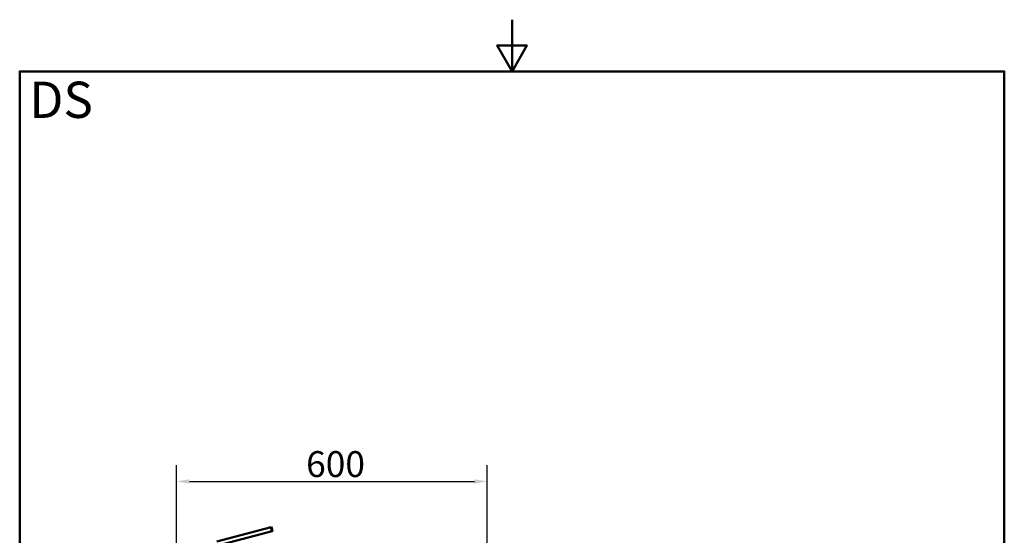
# Paper-space layout 'DS_2' of a CAD drawing. Units: millimetres. Extents: x 0 to 2100, y 0 to 2970.
# Drawn here: x 100 to 2000, y 1975 to 2970 of the extents above; entities that cross this region are included whole.
import ezdxf

# ---------------------------------------------------------------- set-up
doc = ezdxf.new("R2010")
doc.units = ezdxf.units.MM
doc.header["$LTSCALE"] = 10
for name, color, linetype, lineweight in [('Dimensions(ISO)', 7, 'Continuous', 25), ('Sketch Geometry(ISO)', 7, 'Continuous', 50), ('Symbols(ISO)', 7, 'Continuous', 25), ('Visible Edges(ISO)', 7, 'Continuous', 50)]:
    doc.layers.add(name, color=color, linetype=linetype, lineweight=lineweight)
doc.styles.add('Text_5.0mm', font='arial.ttf', dxfattribs={"width": 0.9})
doc.dimstyles.new('KS-STANDARD', dxfattribs={"dimscale": 10, "dimtxt": 5, "dimasz": 2.5, "dimexe": 3.175, "dimexo": 0, "dimgap": 0.8, "dimtad": 1, "dimdec": 1, "dimrnd": 1e-08, "dimtxsty": 'Text_5.0mm', "dimcen": 0.09, "dimdle": 10, "dimclrd": 7, "dimclre": 7, "dimclrt": 7, "dimadec": 0, "dimazin": 2, "dimtfac": 0.5, "dimtdec": 4, "dimtmove": 0, "dimatfit": 3, "dimfxl": 1, "dimtolj": 1, "dimlwd": 25, "dimlwe": 25, "dimarcsym": 0})

# ---------------------------------------------------------------- blocks, each defined once
blk = doc.blocks.new('*D30')
at = {"layer": 'Defpoints', "color": 0, "linetype": 'Continuous', "transparency": 16777216}
for p in [(1002.4, 2078.7), (402.4, 1762.5), (1002.4, 1762.5)]:
    blk.add_point(p, dxfattribs=at)
at = {"layer": 'Dimensions(ISO)', "color": 7, "linetype": 'Continuous', "lineweight": 25, "transparency": 16777216}
for p, q in [((402.4, 1762.5), (402.4, 2110.4)), ((1002.4, 1762.5), (1002.4, 2110.4)), ((427.4, 2078.7), (977.4, 2078.7))]:
    blk.add_line(p, q, dxfattribs=at)
at = {"layer": 'Dimensions(ISO)', "color": 7, "linetype": 'Continuous', "transparency": 16777216}
for points in [[(427.4, 2082.9), (427.4, 2074.5), (402.4, 2078.7)], [(977.4, 2082.9), (977.4, 2074.5), (1002.4, 2078.7)]]:
    blk.add_solid(points, dxfattribs=at)
at = {"layer": 'Dimensions(ISO)', "color": 7, "linetype": 'Continuous', "lineweight": 25, "transparency": 16777216, "insert": (652.7, 2112.2), "char_height": 50, "attachment_point": 4, "style": 'Text_5.0mm'}
blk.add_mtext('\\A1;600', dxfattribs=at)
blk = doc.blocks.new('Borders Default Border')
at = {"layer": 'Sketch Geometry(ISO)', "flags": 128}
for points in [[(105, 297), (105, 287), (102.11, 292), (107.89, 292), (105, 287)], [(10, 10), (10, 287), (200, 287), (200, 10), (10, 10)]]:
    blk.add_lwpolyline(points, dxfattribs=at)

psp = doc.layouts.new('DS_2')

# ---------------------------------------------------------------- linework, layer by layer
at = {"layer": 'Visible Edges(ISO)'}
for p, q in [((585.12, 1990.59), (480.51, 1962.56)), ((587.19, 1982.87), (482.58, 1954.84)), ((585.94, 1990.81), (585.12, 1990.59)), ((588.01, 1983.09), (585.94, 1990.81)), ((587.19, 1982.87), (588.01, 1983.09))]:
    psp.add_line(p, q, dxfattribs=at)
psp.add_open_spline([(587.19, 1982.87), (586.98, 1983.25), (586.77, 1983.68), (586.23, 1984.91), (585.92, 1985.77), (585.69, 1986.61), (585.47, 1987.44), (585.31, 1988.34), (585.16, 1989.68), (585.13, 1990.16), (585.12, 1990.59)], degree=3, knots=[-0.41237498, -0.41237498, -0.41237498, -0.41237498, -0.25836978, -0.25836978, 0, 0, 0, 0.25836978, 0.25836978, 0.41237498, 0.41237498, 0.41237498, 0.41237498], dxfattribs=at)

# ---------------------------------------------------------------- block references
at = {"xscale": 10, "yscale": 10, "zscale": 10}
psp.add_blockref('Borders Default Border', (0, 0), dxfattribs=at)

# ---------------------------------------------------------------- texts
at = {"layer": 'Symbols(ISO)', "color": 7, "insert": (118.66, 2815.36), "char_height": 70, "width": 122.2332, "attachment_point": 4, "style": 'Text_5.0mm'}
psp.add_mtext('\\fArial|b1|i0;{\\H70.0000;DS}', dxfattribs=at)

# ---------------------------------------------------------------- dimensions: what is measured, and where the dimension line sits
at = {"layer": 'Dimensions(ISO)', "color": 7, "linetype": 'Continuous', "lineweight": 25}
dim = psp.add_linear_dim(base=(1002.42, 2078.7), p1=(402.42, 1762.46), p2=(1002.42, 1762.46), angle=180, dimstyle='KS-STANDARD', override={"dimgap": 0.8, "dimdec": 1, "dimtol": 0, "dimlim": 0, "dimtp": 0, "dimtm": 0, "dimtdec": 4, "dimtofl": 0, "dimatfit": 1}, dxfattribs=at)
dim.commit()
dim.dimension.update_dxf_attribs({"geometry": '*D30', "text_midpoint": (702.42, 2078.7), "dimtype": 160})

doc.saveas('drawing.dxf')
